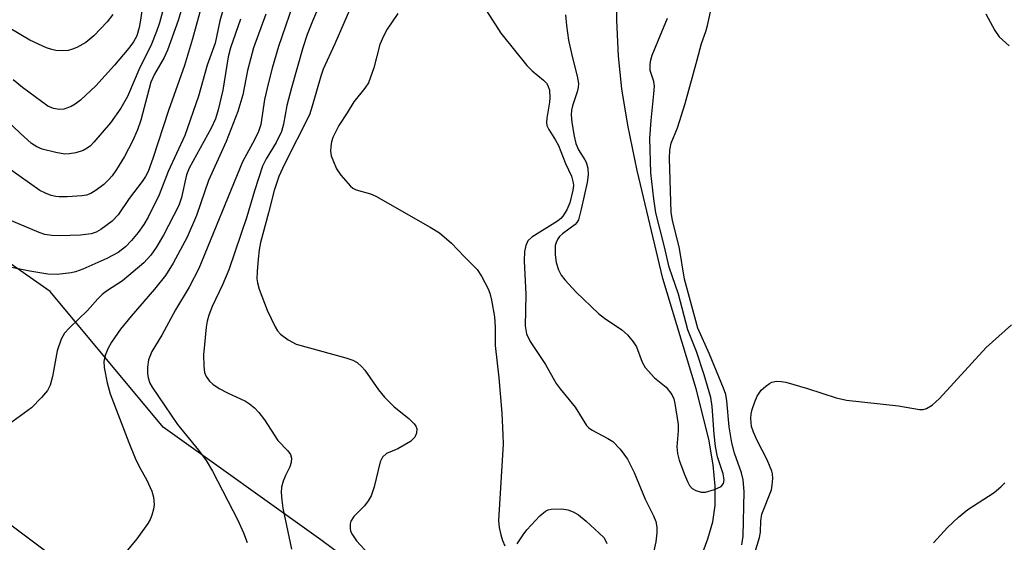
# Model space of a CAD drawing. Units: inches. Extents: x 1309765 to 1315765, y 545447 to 549447.
# Drawn here: x 1310095 to 1310277, y 547645 to 547741 of the extents above; entities that cross this region are included whole.
import ezdxf

# ---------------------------------------------------------------- set-up
doc = ezdxf.new("R2010")
doc.units = ezdxf.units.IN
doc.header["$MEASUREMENT"] = 0
for name, color, linetype in [('HYDRO-Single Line Stream', 4, 'Continuous'), ('NTRL-Trees', 3, 'Continuous'), ('Undefined', 1, 'Continuous'), ('UTIL-Cross Country Transmission Line', 1, 'Continuous')]:
    doc.layers.add(name, color=color, linetype=linetype)

msp = doc.modelspace()

# ---------------------------------------------------------------- linework, layer by layer
at = {"layer": 'HYDRO-Single Line Stream'}
msp.add_lwpolyline([(1310220.57, 547641.98), (1310221.85, 547645.51), (1310222.74, 547648.64), (1310223.18, 547651.64), (1310223.21, 547655.24), (1310222.84, 547659.14), (1310222.01, 547663.91), (1310219.67, 547673.19), (1310213.52, 547693.5), (1310208.8, 547713.44), (1310207.12, 547721.77), (1310205.99, 547728.5), (1310205.36, 547734.53), (1310205.04, 547741.14), (1310205.05, 547748.2)], dxfattribs=at)
at = {"layer": 'NTRL-Trees'}
msp.add_lwpolyline([(1310232.6, 547584.2), (1310150.49, 547645.33), (1310121.43, 547666.1), (1310100.6, 547691.1), (1310058.93, 547720.27), (1310021.43, 547753.6), (1310002.29, 547780.41), (1310000.38, 547781.56), (1309996.09, 547783.9), (1309967.27, 547791.1), (1309960.84, 547794.96), (1309764.8, 547942.21), (1309764.81, 548135.64)], dxfattribs=at)
at = {"layer": 'Undefined'}
for points, elevation in [([(1310125.83, 547746.66), (1310124.16, 547741.08), (1310122.23, 547735.59), (1310121.62, 547734.26), (1310119.81, 547731.16), (1310119.13, 547729.71), (1310117.32, 547722.72), (1310116.69, 547720.91), (1310115.74, 547718.81), (1310114.28, 547716.02), (1310112.8, 547713.58), (1310112, 547712.45), (1310111.3, 547711.65), (1310110.46, 547710.87), (1310109.07, 547709.77), (1310108.09, 547709.16), (1310107.27, 547708.88), (1310106.4, 547708.75), (1310103.74, 547708.56), (1310102.27, 547708.54), (1310101.62, 547708.62), (1310100.79, 547708.84), (1310099.71, 547709.24), (1310098.68, 547709.75), (1310092.94, 547713.78)], 350), ([(1310145.93, 547745.83), (1310142.71, 547736.31), (1310141.49, 547732.29), (1310140.77, 547729.42), (1310140.13, 547726.52), (1310139.4, 547721.92), (1310139.02, 547720.61), (1310138.28, 547719.09), (1310136.03, 547715.05), (1310127.97, 547695.34), (1310126.21, 547691.88), (1310123.72, 547687.75), (1310121.19, 547683.08), (1310119.33, 547680.03), (1310118.74, 547678.53), (1310118.55, 547677.14), (1310118.54, 547676), (1310118.63, 547675.17), (1310118.94, 547674.23), (1310119.37, 547673.47), (1310124.07, 547666.56), (1310127.96, 547661.88), (1310129.34, 547659.94), (1310130.53, 547658.01), (1310135.2, 547648.92), (1310136.25, 547646.62), (1310136.9, 547644.81)], 340), ([(1310151.49, 547746.83), (1310148.95, 547740.93), (1310148, 547738.49), (1310147.19, 547736.04), (1310145.09, 547728.66), (1310144.25, 547725.38), (1310143.58, 547721.94), (1310143.21, 547720.59), (1310142.27, 547718.57), (1310140.39, 547715.55), (1310139.71, 547714.2), (1310138.28, 547709.7), (1310136.87, 547704.86), (1310133.51, 547695.12), (1310132.34, 547692.34), (1310130.45, 547688.35), (1310129.86, 547686.75), (1310129.56, 547685.67), (1310129.38, 547684.56), (1310128.88, 547679.42), (1310128.92, 547677.35), (1310129.06, 547676.2), (1310129.36, 547675.45), (1310129.97, 547674.57), (1310130.56, 547674), (1310131.75, 547673.22), (1310133.27, 547672.4), (1310136.62, 547670.89), (1310137.34, 547670.42), (1310138.25, 547669.68), (1310139.05, 547668.83), (1310140.11, 547667.43), (1310142.56, 547663.65), (1310144.4, 547661.72), (1310144.87, 547661.06), (1310145.06, 547660.35), (1310145.03, 547659.6), (1310144.76, 547658.8), (1310143.98, 547657.2), (1310143.54, 547656.11), (1310143.26, 547655.03), (1310143.18, 547654.04), (1310143.28, 547652.62), (1310143.5, 547651.17), (1310145.07, 547643.61)], 338), ([(1310132.95, 547744.83), (1310131.86, 547741.03), (1310130.98, 547736.89), (1310129.53, 547732.85), (1310127.96, 547727.12), (1310125.44, 547719.86), (1310122.35, 547713.26), (1310120.7, 547708.94), (1310118.63, 547704.84), (1310117.84, 547703.49), (1310116.79, 547702.01), (1310115.58, 547700.53), (1310114.46, 547699.34), (1310113.13, 547698.31), (1310111.01, 547697.19), (1310106.62, 547695.24), (1310105.27, 547694.74), (1310104.44, 547694.54), (1310101.86, 547694.24), (1310100.17, 547694.31), (1310096.82, 547694.84), (1310092.21, 547695.79)], 346), ([(1310117.67, 547744.18), (1310117.27, 547741.12), (1310117.02, 547739.78), (1310116.54, 547738.28), (1310115.94, 547737.13), (1310115.09, 547735.98), (1310112.45, 547732.83), (1310109.01, 547729.01), (1310106.16, 547726.38), (1310105.22, 547725.68), (1310104.46, 547725.25), (1310103.1, 547724.74), (1310102.27, 547724.65), (1310101.19, 547724.83), (1310100.18, 547725.29), (1310095.51, 547728.75), (1310093.77, 547730.13)], 354), ([(1310156.41, 547744.38), (1310153.1, 547736.76), (1310150.92, 547732.13), (1310150.48, 547730.8), (1310148.92, 547725.26), (1310148.38, 547723.66), (1310143.8, 547714.56), (1310142.75, 547712.3), (1310141.89, 547709.73), (1310140.87, 547705.63), (1310139.35, 547700.13), (1310139.11, 547698.77), (1310138.92, 547697.06), (1310138.73, 547694.78), (1310138.71, 547693.42), (1310138.8, 547692.68), (1310139.11, 547691.55), (1310140.57, 547687.68), (1310142.1, 547684.6), (1310142.53, 547683.87), (1310143.06, 547683.23), (1310144.44, 547682.22), (1310145.96, 547681.42), (1310155.08, 547678.91), (1310156.42, 547678.44), (1310157.16, 547678), (1310158.04, 547677.25), (1310158.61, 547676.59), (1310161.1, 547672.97), (1310162.2, 547671.63), (1310164.03, 547669.82), (1310166.69, 547667.7), (1310167.7, 547666.71), (1310167.99, 547666.26), (1310168.16, 547665.77), (1310168.13, 547664.97), (1310167.82, 547664.23), (1310167.01, 547663.47), (1310164.7, 547662.12), (1310162.59, 547661.21), (1310161.87, 547660.58), (1310161.41, 547659.68), (1310160.33, 547655.11), (1310159.76, 547653.46), (1310159.21, 547652.49), (1310158.55, 547651.57), (1310156.59, 547649.6), (1310156.03, 547648.74), (1310155.89, 547648.25), (1310155.88, 547647.46), (1310155.99, 547646.94), (1310156.32, 547646.22), (1310157.09, 547645.13), (1310159.35, 547642.68)], 336), ([(1310179.95, 547744.58), (1310183.68, 547738.72), (1310188.48, 547732.77), (1310189.47, 547731.77), (1310191.54, 547730.11), (1310192.09, 547729.51), (1310192.36, 547729.08), (1310192.65, 547728.21), (1310192.74, 547726.83), (1310192.67, 547726.01), (1310192.15, 547723.06), (1310192.11, 547722.25), (1310192.18, 547721.73), (1310192.5, 547720.97), (1310193.77, 547719.02), (1310194.29, 547718.05), (1310195.6, 547714.69), (1310196.72, 547712.39), (1310197.03, 547711.17), (1310197.05, 547710.64), (1310196.95, 547709.78), (1310196.4, 547707.48), (1310195.86, 547706.17), (1310195.12, 547705), (1310194.77, 547704.58), (1310194.14, 547704.09), (1310189.42, 547701.13), (1310188.68, 547700.43), (1310188.26, 547699.57), (1310188.03, 547698.5), (1310187.96, 547696.77), (1310188.28, 547690.55), (1310188.19, 547684.76), (1310188.39, 547683.28), (1310189.07, 547681.87), (1310191.89, 547677.67), (1310193.9, 547674.12), (1310194.59, 547673.18), (1310197.38, 547669.81), (1310199.5, 547666.39), (1310199.88, 547666), (1310200.53, 547665.53), (1310203.43, 547664), (1310204.33, 547663.43), (1310205.69, 547662.02), (1310207.03, 547660.22), (1310208.26, 547657.75), (1310210.31, 547652.81), (1310211.82, 547649.73), (1310212.24, 547648.68), (1310212.45, 547647.68), (1310212.47, 547646.61), (1310212.24, 547644.93), (1310211.91, 547643.27)], 332), ([(1310121.3, 547742.69), (1310120.74, 547740.68), (1310120.18, 547739.05), (1310119.14, 547736.42), (1310117.15, 547732.4), (1310114.84, 547727.07), (1310113.63, 547724.94), (1310111.69, 547722.21), (1310108.64, 547718.62), (1310108.03, 547717.99), (1310107.41, 547717.51), (1310106.68, 547717.13), (1310105.31, 547716.67), (1310104.17, 547716.47), (1310103.32, 547716.46), (1310101.63, 547716.73), (1310099.13, 547717.33), (1310098.1, 547717.78), (1310097.17, 547718.42), (1310095.03, 547720.33), (1310083.36, 547731.36)], 352), ([(1310112.16, 547742.16), (1310111.1, 547740.84), (1310108.66, 547738.24), (1310107.19, 547737.01), (1310105.5, 547736.08), (1310104.72, 547735.77), (1310103.92, 547735.57), (1310102.79, 547735.5), (1310101.65, 547735.56), (1310100.88, 547735.71), (1310099.9, 547736.02), (1310096.82, 547737.43), (1310092.88, 547739.81)], 356), ([(1310128.2, 547742.6), (1310126.84, 547737.69), (1310125.34, 547732.77), (1310122.42, 547724.47), (1310119.49, 547715.62), (1310118.63, 547713.26), (1310118.17, 547712.32), (1310117.58, 547711.38), (1310115.15, 547708.25), (1310113.13, 547705.25), (1310112.04, 547704.08), (1310109.94, 547702.53), (1310109.06, 547702.05), (1310108.14, 547701.72), (1310106.18, 547701.47), (1310102.36, 547701.38), (1310100.89, 547701.42), (1310099.63, 547701.64), (1310098.54, 547702.01), (1310093.46, 547704.15)], 348), ([(1310140.32, 547742.22), (1310138.07, 547736.02), (1310136.99, 547731.89), (1310136.1, 547727.36), (1310135.19, 547724.33), (1310133.04, 547718.75), (1310129.78, 547711.6), (1310127.55, 547705.13), (1310125.84, 547701.1), (1310123.27, 547696.35), (1310121.86, 547694.07), (1310119.85, 547691.53), (1310115.5, 547686.56), (1310113.56, 547684.18), (1310111.89, 547681.75), (1310111.25, 547680.54), (1310110.72, 547679.29), (1310110.5, 547678.23), (1310110.53, 547677.11), (1310111.1, 547674.25), (1310111.62, 547672.27), (1310115.11, 547663.25), (1310116.28, 547660.4), (1310116.99, 547658.85), (1310118.39, 547656.32), (1310119.35, 547654.28), (1310119.64, 547653.21), (1310119.74, 547651.83), (1310119.63, 547650.99), (1310119.32, 547649.87), (1310119.02, 547649.06), (1310118.61, 547648.31), (1310116.59, 547645.51), (1310113.08, 547641.29)], 342), ([(1310164.7, 547742.35), (1310162.73, 547739.47), (1310162.04, 547738.22), (1310161.39, 547736.65), (1310160.27, 547732.35), (1310159.25, 547729.61), (1310158.62, 547728.62), (1310156.57, 547726.09), (1310155.36, 547724.04), (1310153.83, 547721.75), (1310152.73, 547719.48), (1310152.47, 547718.69), (1310152.31, 547717.83), (1310152.27, 547716.96), (1310152.42, 547716.13), (1310152.8, 547715.06), (1310153.39, 547713.76), (1310154.18, 547712.54), (1310155.95, 547710.55), (1310156.39, 547710.18), (1310157, 547709.84), (1310159.63, 547709.1), (1310160.65, 547708.66), (1310170.67, 547702.99), (1310172.37, 547701.92), (1310174.6, 547700.04), (1310176.91, 547697.58), (1310179.34, 547695.16), (1310180.14, 547693.96), (1310181.33, 547691.59), (1310181.64, 547690.79), (1310181.97, 547689.51), (1310182.49, 547686.43), (1310182.61, 547684.53), (1310182.63, 547681.15), (1310183.29, 547675.19), (1310183.88, 547668.7), (1310184.07, 547664.69), (1310184.08, 547662.97), (1310183.27, 547648.87), (1310183.39, 547647.6), (1310183.68, 547646.24), (1310183.98, 547645.18), (1310184.43, 547644.24)], 334), ([(1310195.62, 547742.11), (1310195.78, 547740.17), (1310196.15, 547737.48), (1310196.81, 547734.47), (1310197.77, 547730.8), (1310197.97, 547729.48), (1310197.93, 547728.72), (1310197.78, 547727.94), (1310196.88, 547725.32), (1310196.7, 547724.53), (1310196.65, 547723.7), (1310196.79, 547722.29), (1310197.2, 547719.74), (1310197.51, 547718.4), (1310197.98, 547717.24), (1310199.19, 547715.42), (1310199.44, 547714.93), (1310199.73, 547713.88), (1310199.77, 547712.61), (1310199.57, 547711.22), (1310198.51, 547706.28), (1310197.97, 547704.31), (1310197.71, 547703.85), (1310197.36, 547703.45), (1310195.02, 547701.73), (1310194.51, 547701.26), (1310194.2, 547700.85), (1310193.86, 547700.12), (1310193.72, 547699.59), (1310193.69, 547697.88), (1310193.88, 547696.46), (1310194.3, 547695.13), (1310194.79, 547694.15), (1310195.47, 547693.27), (1310197.56, 547690.99), (1310201.71, 547687.06), (1310202.78, 547686.22), (1310205.98, 547684.04), (1310207.01, 547683.1), (1310208.09, 547681.83), (1310208.69, 547680.91), (1310209.72, 547678.07), (1310210.31, 547677.11), (1310212.03, 547675.22), (1310214.17, 547673.45), (1310215.2, 547672.1), (1310215.56, 547671.32), (1310215.78, 547670.47), (1310216.36, 547666.61), (1310216.4, 547665.44), (1310216.13, 547662.44), (1310216.24, 547661.26), (1310216.58, 547660.02), (1310217.54, 547657.34), (1310218.07, 547656.06), (1310218.46, 547655.35), (1310218.97, 547654.78), (1310219.64, 547654.41), (1310220.64, 547654.12), (1310221.44, 547654.14), (1310223.08, 547654.6), (1310224.31, 547655.17), (1310224.75, 547655.7), (1310224.85, 547656.4), (1310224.64, 547657.46), (1310223.65, 547660.63), (1310223.25, 547662.5), (1310223.02, 547664.82), (1310222.66, 547669.93), (1310222.38, 547671.56), (1310221.16, 547675.77), (1310219.76, 547680.06), (1310218.18, 547684.06), (1310216.46, 547690.63), (1310214.69, 547695.61), (1310213.87, 547699.33), (1310212.28, 547705.63), (1310211.86, 547708.21), (1310211.35, 547712.97), (1310211.17, 547719.38), (1310211.37, 547722.64), (1310211.9, 547727.56), (1310211.98, 547728.99), (1310211.87, 547729.83), (1310211.24, 547731.89), (1310211.19, 547732.99), (1310211.32, 547733.83), (1310211.6, 547734.67), (1310214.42, 547741.51)], 330), ([(1310228.12, 547644.37), (1310228.37, 547645.98), (1310228.57, 547654.21), (1310228.38, 547656.41), (1310228.06, 547657.67), (1310226.79, 547661.31), (1310226.29, 547663.23), (1310225.8, 547666.17), (1310225.37, 547670.96), (1310225.15, 547672.13), (1310224.74, 547673.31), (1310222.15, 547679.58), (1310220.01, 547684.36), (1310217.53, 547693.39), (1310216.6, 547699.01), (1310215.35, 547704.28), (1310215.09, 547705.68), (1310214.79, 547715.68), (1310214.82, 547717.17), (1310215.1, 547718.47), (1310216.22, 547721.31), (1310217.66, 547725.79), (1310219.9, 547733.81), (1310220.65, 547736.81), (1310221.48, 547739.05), (1310221.8, 547740.15), (1310222.57, 547743.81)], 332), ([(1310273.11, 547742.3), (1310274.73, 547739.23), (1310275.53, 547738.07), (1310277.4, 547736.38)], 332), ([(1310135.71, 547741.34), (1310133.82, 547736.02), (1310133.43, 547734.38), (1310132.41, 547728.23), (1310131.59, 547724.61), (1310131.08, 547722.97), (1310130.26, 547721.22), (1310126.19, 547713.87), (1310125.72, 547712.62), (1310124.82, 547708.47), (1310124.34, 547706.98), (1310121.46, 547701.5), (1310120.12, 547699.21), (1310119.14, 547697.81), (1310117.87, 547696.41), (1310113.91, 547693.09), (1310111, 547691.17), (1310110.19, 547690.54), (1310109.38, 547689.74), (1310107.49, 547687.6), (1310104.15, 547684.44), (1310103.25, 547683.43), (1310102.6, 547682.31), (1310101.86, 547680.18), (1310101.03, 547675.45), (1310100.6, 547673.86), (1310100.09, 547672.88), (1310098.98, 547671.55), (1310097.14, 547669.69), (1310093.07, 547666.71)], 344), ([(1310230.49, 547642.93), (1310231.36, 547645.73), (1310231.54, 547646.72), (1310231.62, 547648.83), (1310231.82, 547650.03), (1310233.56, 547654.56), (1310233.72, 547655.42), (1310233.82, 547656.6), (1310233.77, 547657.46), (1310233.63, 547658), (1310232.76, 547660.1), (1310230.93, 547663.66), (1310230.26, 547665.15), (1310229.92, 547666.21), (1310229.76, 547667.68), (1310229.83, 547668.54), (1310230.03, 547669.38), (1310230.5, 547670.76), (1310230.96, 547671.82), (1310231.7, 547672.91), (1310232.52, 547673.68), (1310233.19, 547674.17), (1310233.67, 547674.4), (1310234.5, 547674.55), (1310235.37, 547674.53), (1310236.24, 547674.4), (1310240.2, 547673.25), (1310245.51, 547671.48), (1310247.38, 547671.06), (1310256.98, 547670.03), (1310260.85, 547669.36), (1310261.52, 547669.36), (1310262.17, 547669.52), (1310263.22, 547670.14), (1310264.56, 547671.36), (1310273.13, 547680.79), (1310277.82, 547684.98)], 334), ([(1310263.48, 547644.74), (1310266.04, 547647.57), (1310268.06, 547649.53), (1310269.8, 547650.92), (1310274.64, 547654.06), (1310275.86, 547655.08), (1310276.6, 547655.84)], 336), ([(1310186.7, 547644.59), (1310187.77, 547646.25), (1310188.48, 547647.16), (1310190.85, 547649.72), (1310191.92, 547650.62), (1310192.41, 547650.83), (1310192.94, 547650.95), (1310194.92, 547651.02), (1310196.05, 547650.88), (1310197.03, 547650.51), (1310198.02, 547649.9), (1310199.42, 547648.78), (1310201.83, 547646.58), (1310202.64, 547645.74), (1310202.94, 547645.31), (1310203.25, 547644.66)], 334)]:
    msp.add_lwpolyline(points, dxfattribs=dict(at, elevation=elevation))
at = {"layer": 'UTIL-Cross Country Transmission Line'}
msp.add_lwpolyline([(1309764.79, 547893.95), (1310678.32, 547210.33), (1311411.15, 546658.68), (1312125.6, 546336.03), (1313305.98, 545897.81), (1314522.59, 545500.58), (1314667.14, 545447.05)], dxfattribs=at)

doc.saveas('drawing.dxf')
